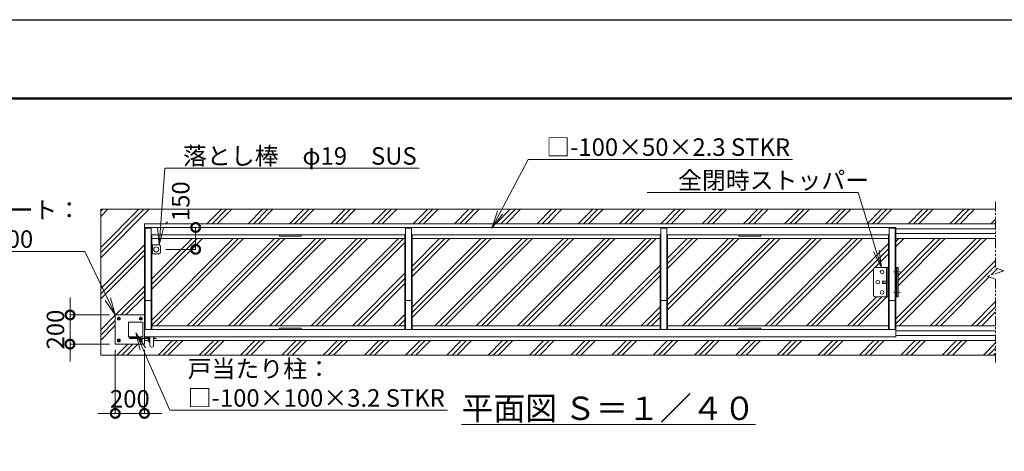
# Model space of a CAD drawing. Extents: x -1195 to 15695, y -596 to 11284.
# Drawn here: x 3110 to 9859, y 8324 to 11284 of the extents above; entities that cross this region are included whole.
import ezdxf
from ezdxf import colors
from ezdxf.entities.mleader import LeaderData, LeaderLine
from ezdxf.math import Vec2, Vec3

# ---------------------------------------------------------------- set-up
doc = ezdxf.new("R2010")
doc.units = 0
doc.header["$MEASUREMENT"] = 0
doc.header["$PDMODE"] = 1
doc.linetypes.add('CENTER', pattern=[50.8, 31.75, -6.35, 6.35, -6.35])
doc.linetypes.add('PHANTOM', pattern=[63.5, 31.75, -6.35, 6.35, -6.35, 6.35, -6.35])
doc.layers.get('0').update_dxf_attribs({"linetype": 'CONTINUOUS'})
doc.layers.get('DefPoints').update_dxf_attribs({"linetype": 'CONTINUOUS'})
for name, color, linetype, lineweight in [('FRAM3', 1, 'CONTINUOUS', 50), ('ハッチング', 8, 'CONTINUOUS', 5), ('ボルト・ナット', 8, 'CONTINUOUS', 9), ('基準線', 6, 'CENTER', 18), ('外形線', 7, 'CONTINUOUS', 18), ('寸法線', 3, 'CONTINUOUS', 18), ('想像線', 11, 'PHANTOM', 13), ('文字', 4, 'CONTINUOUS', 18), ('文字引出', 4, 'CONTINUOUS', 18), ('細線', 8, 'CONTINUOUS', 5), ('落棒・金具類', 8, 'CONTINUOUS', 9)]:
    doc.layers.add(name, color=color, linetype=linetype, lineweight=lineweight)
doc.styles.get("Standard").update_dxf_attribs({"font": 'TXT.SHX', "bigfont": 'bigfont.shx'})
doc.dimstyles.new('40ベース', dxfattribs={"dimscale": 40, "dimtxt": 3, "dimasz": 3, "dimexe": 0, "dimexo": 1, "dimgap": 1, "dimtad": 3, "dimdec": 1, "dimdsep": 46, "dimtxsty": 'Standard', "dimblk": 'DOTSMALL', "dimcen": 0, "dimclrd": 256, "dimclre": 256, "dimclrt": 7, "dimadec": 3, "dimazin": 2, "dimtfac": 1, "dimtdec": 1, "dimtix": 1, "dimtmove": 2, "dimatfit": 2, "dimldrblk": 'OPEN', "dimfxl": 0, "dimtolj": 1, "dimlwd": -1, "dimlwe": -1, "dimarcsym": 0})
pattern_1 = [(45, (-37153.74, 79707.42), (-141.42136, 141.42136), []), (45, (-37171.42, 79725.1), (-141.42136, 141.42136), []), (45, (-37189.1, 79742.77), (-141.42136, 141.42136), [])]

# ---------------------------------------------------------------- blocks, each defined once
blk = doc.blocks.new('取手打掛平面')
at = {"layer": 'ボルト・ナット'}
for p, q in [((22738, -59081.6), (22738, -59080.6)), ((22748, -59081.6), (22738, -59081.6)), ((22738.5, -59082.4), (22738.5, -59081.6)), ((22745, -59084.9), (22741, -59084.9)), ((22747.5, -59081.6), (22747.5, -59082.4)), ((22748, -59080.6), (22748, -59081.6)), ((22768, -59081.6), (22768, -59080.6)), ((22778, -59081.6), (22768, -59081.6)), ((22768.5, -59082.4), (22768.5, -59081.6)), ((22775, -59084.9), (22771, -59084.9)), ((22777.5, -59081.6), (22777.5, -59082.4)), ((22778, -59080.6), (22778, -59081.6)), ((22828, -59082.6), (22828, -59081.6)), ((22838, -59082.6), (22828, -59082.6)), ((22828.5, -59083.4), (22828.5, -59082.6)), ((22835, -59085.9), (22831, -59085.9)), ((22837.5, -59082.6), (22837.5, -59083.4)), ((22838, -59081.6), (22838, -59082.6))]:
    blk.add_line(p, q, dxfattribs=at)
for centre, start, end in [((22741, -59082.4), 180, 270), ((22745, -59082.4), 270, 0.00002), ((22771, -59082.4), 180, 270), ((22775, -59082.4), 270, 0.00002), ((22831, -59083.4), 180, 270), ((22835, -59083.4), 270, 0.00002)]:
    blk.add_arc(centre, 2.5, start, end, dxfattribs=at)
at = {"layer": '落棒・金具類'}
for p, q in [((22709, -59080.6), (22783, -59080.6)), ((22709, -59089.6), (22845.5, -59089.6)), ((22712, -59083.6), (22712, -59080.6)), ((22714.2, -59086.6), (22845.5, -59086.6)), ((22715, -59083.6), (22715, -59080.6)), ((22783, -59080.6), (22783, -59077.6)), ((22823, -59081.6), (22823, -59077.6)), ((22823, -59081.6), (22845.5, -59081.6)), ((22834, -59103.6), (22834, -59094.6)), ((22836, -59092.6), (22845.5, -59092.6)), ((22842, -59092.6), (22842, -59089.6)), ((22842, -59096.9), (22845.5, -59096.9)), ((22845.5, -59077.6), (22845.5, -59136.1)), ((22870.5, -59077.6), (22870.5, -59136.1)), ((22870.5, -59081.6), (22873, -59081.6)), ((22870.5, -59086.6), (22879.9, -59086.6)), ((22870.5, -59089.6), (22879.5, -59089.6)), ((22873, -59077.6), (22873, -59081.6)), ((22887.3, -59091.7), (22879.5, -59089.6)), ((22888, -59088.8), (22879.9, -59086.6)), ((22887.3, -59091.7), (22888, -59088.8))]:
    blk.add_line(p, q, dxfattribs=at)
for centre, radius, start, end in [((22709, -59083.6), 6, 90, 0), ((22709, -59083.6), 3, 90, 0), ((22836, -59094.6), 2, 90.00002, 180), ((22848, -59103.6), 14, 180, 259.71344), ((22848, -59103.6), 9, 131.8103, 253.87238), ((22858, -59136.1), 12.5, 180, 0)]:
    blk.add_arc(centre, radius, start, end, dxfattribs=at)
blk = doc.blocks.new('戸当たり柱平面')
at = {"layer": 'ボルト・ナット'}
for p, q in [((22633, -58942.2), (22624, -58947.4)), ((22624, -58947.4), (22624, -58957.8)), ((22624, -58957.8), (22633, -58963)), ((22642, -58947.4), (22633, -58942.2)), ((22633, -58963), (22642, -58957.8)), ((22642, -58957.8), (22642, -58947.4)), ((22783, -58942.2), (22774, -58947.4)), ((22774, -58947.4), (22774, -58957.8)), ((22774, -58957.8), (22783, -58963)), ((22792, -58947.4), (22783, -58942.2)), ((22783, -58963), (22792, -58957.8)), ((22792, -58957.8), (22792, -58947.4)), ((22633, -59092.2), (22624, -59097.4)), ((22624, -59097.4), (22624, -59107.8)), ((22624, -59107.8), (22633, -59113)), ((22642, -59097.4), (22633, -59092.2)), ((22633, -59113), (22642, -59107.8)), ((22642, -59107.8), (22642, -59097.4)), ((22783, -59092.2), (22774, -59097.4)), ((22774, -59097.4), (22774, -59107.8)), ((22774, -59107.8), (22783, -59113)), ((22792, -59097.4), (22783, -59092.2)), ((22783, -59113), (22792, -59107.8)), ((22792, -59107.8), (22792, -59097.4))]:
    blk.add_line(p, q, dxfattribs=at)
for centre, radius in [((22633, -58952.6), 9), ((22633, -58952.6), 5.05), ((22783, -58952.6), 9), ((22783, -58952.6), 5.05), ((22633, -59102.6), 9), ((22633, -59102.6), 5.05), ((22783, -59102.6), 9), ((22783, -59102.6), 5.05)]:
    blk.add_circle(centre, radius, dxfattribs=at)
at = {"layer": '外形線'}
for p, q in [((22608, -59127.6), (22608, -58927.6)), ((22608, -58927.6), (22808, -58927.6)), ((22698, -58977.6), (22698, -59077.6)), ((22798, -58977.6), (22698, -58977.6)), ((22798, -59077.6), (22798, -58977.6)), ((22808, -58927.6), (22808, -59086.6)), ((22698, -59077.6), (22798, -59077.6)), ((22808, -59089.6), (22808, -59127.6)), ((22808, -59127.6), (22608, -59127.6))]:
    blk.add_line(p, q, dxfattribs=at)
blk = doc.blocks.new('_DotSmall')
at = {"layer": '寸法線', "color": 0, "const_width": 0.5}
blk.add_lwpolyline([(-0.0625, 0, 1), (0.0625, 0, 1)], format="xyb", close=True, dxfattribs=at)
blk = doc.blocks.new('*D36')
at = {"layer": 'DefPoints', "color": 0}
for p in [(3765.3, 9259.4), (3455.3, 9059.4), (3765.3, 9059.4)]:
    blk.add_point(p, dxfattribs=at)
at = {"layer": '寸法線'}
for p, q in [((3455.3, 9259.4), (3455.3, 9379.4)), ((3725.3, 9259.4), (3455.3, 9259.4)), ((3455.3, 9259.4), (3455.3, 9059.4)), ((3725.3, 9059.4), (3455.3, 9059.4)), ((3455.3, 9059.4), (3455.3, 8939.4))]:
    blk.add_line(p, q, dxfattribs=at)
at = {"layer": '寸法線', "xscale": 120, "yscale": 120, "zscale": 120}
for p, rotation in [((3455.3, 9259.4), 270), ((3455.3, 9059.4), 90)]:
    blk.add_blockref('_DotSmall', p, dxfattribs=dict(at, rotation=rotation))
at = {"layer": '寸法線', "color": 7, "insert": (3355.3, 9159.4), "char_height": 120, "attachment_point": 5, "rotation": 90}
blk.add_mtext('\\A1;200', dxfattribs=at)
blk = doc.blocks.new('_OPEN')
at = {"color": 0, "linetype": 'ByBlock'}
for p, q in [((-1, 0.167), (0, 0)), ((0, 0), (-1, -0.167)), ((0, 0), (-1, 0))]:
    blk.add_line(p, q, dxfattribs=at)
blk = doc.blocks.new('*D42')
at = {"layer": 'DefPoints', "color": 0}
for p in [(3765.3, 9059.4), (3965.3, 9059.4), (3965.3, 8584.4)]:
    blk.add_point(p, dxfattribs=at)
at = {"layer": '寸法線'}
for p, q in [((3765.3, 9019.4), (3765.3, 8584.4)), ((3965.3, 9019.4), (3965.3, 8584.4)), ((3765.3, 8584.4), (3645.3, 8584.4)), ((3765.3, 8584.4), (3965.3, 8584.4)), ((3965.3, 8584.4), (4085.3, 8584.4))]:
    blk.add_line(p, q, dxfattribs=at)
at = {"layer": '寸法線', "xscale": 120, "yscale": 120, "zscale": 120}
blk.add_blockref('_DotSmall', (3765.3, 8584.4), dxfattribs=at)
at = {"layer": '寸法線', "xscale": 120, "yscale": 120, "zscale": 120, "rotation": 180}
blk.add_blockref('_DotSmall', (3965.3, 8584.4), dxfattribs=at)
at = {"layer": '寸法線', "color": 7, "insert": (3865.3, 8684.4), "char_height": 120, "attachment_point": 5}
blk.add_mtext('\\A1;200', dxfattribs=at)
blk = doc.blocks.new('全開時ストッパー平面')
at = {"layer": 'ボルト・ナット'}
for p, q in [((25849.8, -60994.5), (25848.7, -60995.6)), ((25848.7, -60995.6), (25848.7, -61009.4)), ((25875.7, -60995.6), (25848.7, -60995.6)), ((25849.8, -60994.5), (25849.8, -61010.5)), ((25875.7, -60994.5), (25849.8, -60994.5)), ((25885.7, -60988.6), (25889.7, -60988.6)), ((25885.7, -60995.6), (25889.7, -60995.6)), ((25848.7, -61009.4), (25849.8, -61010.5)), ((25875.7, -61009.4), (25848.7, -61009.4)), ((25849.8, -61010.5), (25875.7, -61010.5)), ((25885.7, -61009.4), (25889.7, -61009.4)), ((25885.7, -61016.4), (25889.7, -61016.4))]:
    blk.add_line(p, q, dxfattribs=at)
for centre in [(25845.7, -60932.5), (25815.7, -61002.5), (25845.7, -61072.5)]:
    blk.add_circle(centre, 12.5, dxfattribs=at)
at = {"layer": '落棒・金具類'}
for p, q in [((25785.7, -61092.5), (25785.7, -60912.5)), ((25795.7, -60902.5), (25885.7, -60902.5)), ((25875.7, -61102.5), (25875.7, -60902.5)), ((25885.7, -60902.5), (25885.7, -61102.5)), ((25885.7, -61102.5), (25795.7, -61102.5))]:
    blk.add_line(p, q, dxfattribs=at)
for centre, start, end in [((25795.7, -60912.5), 90, 180), ((25795.7, -61092.5), 180, 270)]:
    blk.add_arc(centre, 10, start, end, dxfattribs=at)
blk = doc.blocks.new('落とし棒平面')
at = {"layer": '落棒・金具類'}
for p, q in [((22717.4, -13685.4), (22722.4, -13685.4)), ((22722.4, -13691.4), (22717.4, -13691.4)), ((22722.4, -13658.4), (22728.4, -13658.4)), ((22773.4, -13658.4), (22728.4, -13658.4)), ((22728.4, -13658.4), (22728.4, -13718.4)), ((22728.4, -13658.4), (22728.4, -13718.4)), ((22783.4, -13708.4), (22783.4, -13668.4)), ((22728.4, -13718.4), (22722.4, -13718.4)), ((22728.4, -13718.4), (22773.4, -13718.4))]:
    blk.add_line(p, q, dxfattribs=at)
blk.add_circle((22753.4, -13688.4), 17.5, dxfattribs=at)
for centre, start, end in [((22773.4, -13668.4), 0, 90), ((22773.4, -13708.4), 270, 0)]:
    blk.add_arc(centre, 10, start, end, dxfattribs=at)
blk = doc.blocks.new('*D46')
at = {"layer": 'DefPoints', "color": 0}
for p in [(4316.3, 9859.4), (4316.3, 9859.4), (4071.4, 9709.4)]:
    blk.add_point(p, dxfattribs=at)
at = {"layer": '寸法線'}
for p, q in [((4276.3, 9859.4), (4316.3, 9859.4)), ((4316.3, 9709.4), (4316.3, 9859.4)), ((4111.4, 9709.4), (4316.3, 9709.4))]:
    blk.add_line(p, q, dxfattribs=at)
at = {"layer": '寸法線', "xscale": 120, "yscale": 120, "zscale": 120}
for p, rotation in [((4316.3, 9859.4), 90), ((4316.3, 9709.4), 270)]:
    blk.add_blockref('_DotSmall', p, dxfattribs=dict(at, rotation=rotation))
at = {"layer": '寸法線', "color": 7, "insert": (4213.9, 10039.7), "char_height": 120, "attachment_point": 5, "rotation": 90}
blk.add_mtext('\\A1;150', dxfattribs=at)

msp = doc.modelspace()

# ---------------------------------------------------------------- hatches: boundary and pattern name
at = {"layer": 'ハッチング'}
h = msp.add_hatch(dxfattribs=at)
h.set_pattern_fill('PLAST', color=256, scale=800, angle=45)
h.set_pattern_definition(pattern_1)
edge = h.paths.add_edge_path()
edge.add_line((3965.29, 9859.4), (3965.29, 9885.4))
edge.add_line((3965.29, 9885.4), (9798.81, 9885.4))
edge.add_line((9798.81, 9885.4), (9798.81, 9984.4))
edge.add_line((9798.81, 9984.4), (3665.29, 9984.4))
edge.add_line((3665.29, 9984.4), (3665.29, 8984.4))
edge.add_line((3665.29, 8984.4), (9798.81, 8984.4))
edge.add_line((9798.81, 8984.4), (9798.81, 9083.4))
edge.add_line((9798.81, 9083.4), (4027.79, 9083.4))
edge.add_line((4027.79, 9083.4), (4027.79, 9050.9))
edge.add_arc((4015.29, 9050.9), 12.5, -180, 0, ccw=False)
edge.add_line((4002.79, 9050.9), (4002.79, 9069.62))
edge.add_arc((4005.29, 9083.4), 14, 180, 259.713439, ccw=False)
edge.add_line((3991.29, 9083.4), (3991.29, 9091.9))
edge.add_line((3991.29, 9091.9), (3965.29, 9091.9))
edge.add_line((3965.29, 9091.9), (3965.29, 9059.4))
edge.add_line((3965.29, 9059.4), (3765.29, 9059.4))
edge.add_line((3765.29, 9059.4), (3765.29, 9259.4))
edge.add_line((3765.29, 9259.4), (3965.29, 9259.4))
edge.add_line((3965.29, 9259.4), (3965.29, 9859.4))
h.paths.add_polyline_path([(9798.81, 9505.54), (9741.93, 9524.63), (9855.7, 9562.81), (9798.81, 9581.9), (9798.81, 9783.4), (9115.29, 9783.4), (9115.29, 9584.4), (9130.29, 9584.4), (9130.29, 9384.4), (9115.29, 9384.4), (9115.29, 9185.4), (9798.81, 9185.4)])
h.paths.add_polyline_path([(4303.94, 9885.4), (4303.94, 9984.4), (4123.94, 9984.4), (4123.94, 9885.4)], flags=17)
h = msp.add_hatch(dxfattribs=at)
h.set_pattern_fill('PLAST', color=256, scale=800, angle=45)
h.set_pattern_definition(pattern_1)
edge = h.paths.add_edge_path()
edge.add_line((5750.29, 9783.4), (4075.3, 9783.4))
edge.add_line((4075.3, 9783.4), (4066.6, 9739.39))
edge.add_arc((4066.29, 9729.4), 10, 0, 88.219666, ccw=False)
edge.add_line((4076.29, 9729.4), (4076.29, 9689.4))
edge.add_arc((4066.29, 9689.4), 10, -90, 0, ccw=False)
edge.add_line((4066.29, 9679.4), (4021.29, 9679.4))
edge.add_line((4021.29, 9679.4), (4015.29, 9679.4))
edge.add_line((4015.29, 9679.4), (4015.29, 9185.4))
edge.add_line((4015.29, 9185.4), (5750.29, 9185.4))
edge.add_line((5750.29, 9185.4), (5750.29, 9783.4))
h.paths.add_polyline_path([(7500.29, 9783.4), (5800.29, 9783.4), (5800.29, 9185.4), (7500.29, 9185.4)])
edge = h.paths.add_edge_path()
edge.add_arc((8971.29, 9574.4), 10, 90, 180, ccw=False)
edge.add_line((8971.29, 9584.4), (9065.29, 9584.4))
edge.add_line((9065.29, 9584.4), (9065.29, 9783.4))
edge.add_line((9065.29, 9783.4), (7550.29, 9783.4))
edge.add_line((7550.29, 9783.4), (7550.29, 9185.4))
edge.add_line((7550.29, 9185.4), (9065.29, 9185.4))
edge.add_line((9065.29, 9185.4), (9065.29, 9384.4))
edge.add_line((9065.29, 9384.4), (9016.29, 9384.4))
edge.add_line((9016.29, 9384.4), (8971.29, 9384.4))
edge.add_arc((8971.29, 9394.4), 10, 180, 270, ccw=False)
edge.add_line((8961.29, 9394.4), (8961.29, 9574.4))

# ---------------------------------------------------------------- linework, layer by layer
at = {"layer": 'DefPoints'}
msp.add_lwpolyline([(-1194.71, 11284.4), (15605.29, 11284.4), (15605.29, -595.6), (-1194.71, -595.6)], close=True, dxfattribs=at)
at = {"layer": 'FRAM3', "color": 1, "linetype": 'Continuous'}
msp.add_lwpolyline([(-34.71, -55.6), (-34.71, 10744.4), (15065.29, 10744.4), (15065.29, -55.6)], close=True, dxfattribs=at)
at = {"layer": '基準線'}
for p, q in [((9100.83, 9554.4), (9146.1, 9554.4)), ((9100.83, 9414.4), (9146.1, 9414.4))]:
    msp.add_line(p, q, dxfattribs=at)
at = {"layer": '外形線'}
for p, q in [((3965.29, 9859.4), (3965.29, 9159.4)), ((3965.29, 9859.4), (9115.29, 9859.4)), ((3970.29, 9854.4), (4010.29, 9854.4)), ((3970.29, 9854.4), (3970.29, 9159.4)), ((4010.29, 9854.4), (4010.29, 9159.4)), ((5755.29, 9854.4), (5755.29, 9159.4)), ((5755.29, 9854.4), (5795.29, 9854.4)), ((5795.29, 9854.4), (5795.29, 9159.4)), ((7505.29, 9854.4), (7505.29, 9159.4)), ((7505.29, 9854.4), (7545.29, 9854.4)), ((7545.29, 9854.4), (7545.29, 9159.4)), ((9070.29, 9854.4), (9110.29, 9854.4)), ((9070.29, 9854.4), (9070.29, 9159.4)), ((9110.29, 9854.4), (9110.29, 9159.4)), ((9115.29, 9859.4), (9115.29, 9159.4)), ((4015.29, 9809.4), (4015.29, 9159.4)), ((5750.29, 9809.4), (4015.29, 9809.4)), ((5750.29, 9809.4), (5750.29, 9159.4)), ((5800.29, 9809.4), (5800.29, 9159.4)), ((7500.29, 9809.4), (5800.29, 9809.4)), ((7500.29, 9809.4), (7500.29, 9159.4)), ((9065.29, 9809.4), (7550.29, 9809.4)), ((7550.29, 9809.4), (7550.29, 9159.4)), ((9065.29, 9809.4), (9065.29, 9159.4)), ((9130.29, 9584.4), (9115.29, 9584.4)), ((9121.29, 9384.4), (9121.29, 9584.4)), ((9130.29, 9384.4), (9130.29, 9584.4)), ((9115.29, 9384.4), (9130.29, 9384.4)), ((3970.29, 9359.4), (4010.29, 9359.4)), ((5755.29, 9359.4), (5795.29, 9359.4)), ((7505.29, 9359.4), (7545.29, 9359.4)), ((9070.29, 9359.4), (9110.29, 9359.4))]:
    msp.add_line(p, q, dxfattribs=at)
for points in [[(4890.29, 9809.4), (5040.29, 9809.4), (5040.29, 9800.4), (4890.29, 9800.4)], [(8040.29, 9809.4), (8190.29, 9809.4), (8190.29, 9800.4), (8040.29, 9800.4)], [(3965.29, 9159.4), (9115.29, 9159.4), (9115.29, 9109.4), (3965.29, 9109.4)], [(4890.29, 9168.4), (5040.29, 9168.4), (5040.29, 9159.4), (4890.29, 9159.4)], [(8040.29, 9168.4), (8190.29, 9168.4), (8190.29, 9159.4), (8040.29, 9159.4)]]:
    msp.add_lwpolyline(points, close=True, dxfattribs=at)
at = {"layer": '想像線', "ltscale": 2}
for p, q in [((9798.81, 10034.4), (9798.81, 9581.9)), ((9855.7, 9562.81), (9741.93, 9524.63)), ((9741.93, 9524.63), (9798.81, 9505.54)), ((9798.81, 9581.9), (9855.7, 9562.81)), ((9798.81, 9505.54), (9798.81, 8934.4))]:
    msp.add_line(p, q, dxfattribs=at)
at = {"layer": '細線'}
for p, q in [((3665.29, 9984.4), (3665.29, 8984.4)), ((9798.81, 9984.4), (3665.29, 9984.4)), ((3965.29, 9885.4), (3965.29, 9859.4)), ((9798.81, 9885.4), (3965.29, 9885.4)), ((9798.81, 9850.4), (9115.29, 9850.4)), ((9798.81, 9818.4), (9115.29, 9818.4)), ((5750.29, 9783.4), (4015.29, 9783.4)), ((7500.29, 9783.4), (5800.29, 9783.4)), ((9065.29, 9783.4), (7550.29, 9783.4)), ((9798.81, 9783.4), (9115.29, 9783.4)), ((5750.29, 9185.4), (4015.29, 9185.4)), ((7500.29, 9185.4), (5800.29, 9185.4)), ((9065.29, 9185.4), (7550.29, 9185.4)), ((9798.81, 9185.4), (9115.29, 9185.4)), ((9798.81, 9150.4), (9115.29, 9150.4)), ((9798.81, 9118.4), (9115.29, 9118.4)), ((3991.29, 9083.4), (3965.29, 9083.4)), ((9798.81, 9083.4), (4027.79, 9083.4)), ((9798.81, 8984.4), (3665.29, 8984.4))]:
    msp.add_line(p, q, dxfattribs=at)

# ---------------------------------------------------------------- block references
at = {"layer": '外形線'}
msp.add_blockref('落とし棒平面', (-18707.07, 23397.8), dxfattribs=at)
at = {"layer": '寸法線'}
for name, p in [('全開時ストッパー平面', (-16824.46, 70486.89)), ('戸当たり柱平面', (-18842.76, 68187.02)), ('取手打掛平面', (-18842.76, 68187.02))]:
    msp.add_blockref(name, p, dxfattribs=at)

# ---------------------------------------------------------------- texts
at = {"layer": '文字', "insert": (7145.69, 8619.52), "char_height": 160, "attachment_point": 5}
msp.add_mtext('{\\L平面図 Ｓ＝１／４０}', dxfattribs=at)

# ---------------------------------------------------------------- dimensions: what is measured, and where the dimension line sits
at = {"layer": '寸法線'}
dim = msp.add_linear_dim(base=(4316.29, 9859.4), p1=(4071.4, 9709.4), p2=(4316.29, 9859.4), angle=90, dimstyle='40ベース', dxfattribs=at)
dim.commit()
dim.dimension.update_dxf_attribs({"geometry": '*D46', "text_midpoint": (4213.94, 10039.66), "dimtype": 160})
dim = msp.add_linear_dim(base=(3455.29, 9059.4), p1=(3765.29, 9259.4), p2=(3765.29, 9059.4), angle=90, dimstyle='40ベース', dxfattribs=at)
dim.commit()
dim.dimension.update_dxf_attribs({"geometry": '*D36', "text_midpoint": (3355.29, 9159.4)})
dim = msp.add_linear_dim(base=(3965.29, 8584.4), p1=(3765.29, 9059.4), p2=(3965.29, 9059.4), dimstyle='40ベース', dxfattribs=at)
dim.commit()
dim.dimension.update_dxf_attribs({"geometry": '*D42', "text_midpoint": (3865.29, 8684.4)})

# ---------------------------------------------------------------- leaders
at = {"layer": '文字引出'}
ml = msp.add_multileader_mtext('Standard', dxfattribs=at)
ml.set_content('□-100×50×2.3 STKR', color=7)
ml.set_leader_properties(color=256, linetype='ByLayer', lineweight=-1)
ml.set_arrow_properties(name='OPEN')
ml.build(insert=Vec2(0, 0))
ml.multileader.update_dxf_attribs({"text_left_attachment_type": 5, "text_right_attachment_type": 5, "dogleg_length": 3, "arrow_head_size": 120, "scale": 40})
ctx = ml.context
ctx.base_point, ctx.scale, ctx.char_height, ctx.arrow_head_size, ctx.landing_gap_size, ctx.plane_origin = Vec3(6715.39, 10326.51), 40, 120, 120, 3.6, Vec3(6596.4, 11482.95)
ctx.left_attachment, ctx.right_attachment = 5, 5
notes = []
notes.append((ctx, [(0, (1, 1, 0), (6595.39, 10326.51), (1, 0), 120, [(0, [(6346.47, 9854.91)], 0, [])])]))
ctx.mtext.insert, ctx.mtext.flow_direction = Vec3(6718.99, 10470.51), 5
ml = msp.add_multileader_mtext('Standard', dxfattribs=at)
ml.set_content('落とし棒\u3000φ19\u3000SUS', color=7)
ml.set_leader_properties(color=256, linetype='ByLayer', lineweight=-1)
ml.set_arrow_properties(name='OPEN')
ml.build(insert=Vec2(0, 0))
ml.multileader.update_dxf_attribs({"text_left_attachment_type": 5, "text_right_attachment_type": 5, "dogleg_length": 3, "arrow_head_size": 120, "scale": 40})
ctx = ml.context
ctx.base_point, ctx.scale, ctx.char_height, ctx.arrow_head_size, ctx.landing_gap_size, ctx.plane_origin = Vec3(4226.06, 10266.11), 40, 120, 120, 3.6, Vec3(4066.29, 9738.12)
ctx.left_attachment, ctx.right_attachment = 5, 5
notes.append((ctx, [(0, (1, 1, 0), (4106.06, 10266.11), (1, 0), 120, [(0, [(4066.29, 9738.12)], 0, [])])]))
ctx.mtext.insert, ctx.mtext.flow_direction = Vec3(4229.66, 10410.11), 5
ml = msp.add_multileader_mtext('Standard', dxfattribs=at)
ml.set_content('全閉時ストッパー', color=7)
ml.set_leader_properties(color=256, linetype='ByLayer', lineweight=-1)
ml.set_arrow_properties(name='OPEN')
ml.build(insert=Vec2(0, 0))
ml.multileader.update_dxf_attribs({"text_left_attachment_type": 5, "text_right_attachment_type": 5, "dogleg_length": 3, "arrow_head_size": 120, "scale": 40})
ctx = ml.context
ctx.base_point, ctx.scale, ctx.char_height, ctx.arrow_head_size, ctx.landing_gap_size, ctx.plane_origin = Vec3(7618.76, 10099.38), 40, 120, 120, 3.6, Vec3(7935.97, 12708.56)
ctx.left_attachment, ctx.right_attachment = 5, 5
notes.append((ctx, [(1, (1, 1, 0), (8857.96, 10099.38), (-1, 0), 120, [(0, [(9016.29, 9584.4)], 0, [])])]))
ctx.mtext.insert, ctx.mtext.flow_direction = Vec3(7622.36, 10243.38), 5
ml = msp.add_multileader_mtext('Standard', dxfattribs=at)
ml.set_content('ベースプレート：\\PPL-9.0 SS400', color=7)
ml.set_leader_properties(color=256, linetype='ByLayer', lineweight=-1)
ml.set_arrow_properties(name='OPEN')
ml.build(insert=Vec2(0, 0))
ml.multileader.update_dxf_attribs({"text_left_attachment_type": 5, "text_right_attachment_type": 5, "dogleg_length": 3, "arrow_head_size": 120, "scale": 40})
ctx = ml.context
ctx.base_point, ctx.scale, ctx.char_height, ctx.arrow_head_size, ctx.landing_gap_size, ctx.plane_origin = Vec3(2218.26, 9695.75), 40, 120, 120, 3.6, Vec3(3765.29, 9259.4)
ctx.left_attachment, ctx.right_attachment = 5, 5
notes.append((ctx, [(0, (1, 1, 0), (3557.46, 9695.75), (-1, 0), 120, [(0, [(3765.29, 9259.4)], 0, [])])]))
ctx.mtext.insert, ctx.mtext.flow_direction = Vec3(2221.86, 10039.75), 5
ml = msp.add_multileader_mtext('Standard', dxfattribs=at)
ml.set_content('戸当たり柱：\\P□-100×100×3.2 STKR', color=7)
ml.set_leader_properties(color=256, linetype='ByLayer', lineweight=-1)
ml.set_arrow_properties(name='OPEN')
ml.build(insert=Vec2(0, 0))
ml.multileader.update_dxf_attribs({"text_left_attachment_type": 5, "text_right_attachment_type": 5, "dogleg_length": 3, "arrow_head_size": 120, "scale": 40})
ctx = ml.context
ctx.base_point, ctx.scale, ctx.char_height, ctx.arrow_head_size, ctx.landing_gap_size, ctx.plane_origin = Vec3(4258.28, 8606.58), 40, 120, 120, 3.6, Vec3(3955.29, 9109.4)
ctx.left_attachment, ctx.right_attachment = 5, 5
notes.append((ctx, [(0, (1, 1, 0), (4138.28, 8606.58), (1, 0), 120, [(0, [(3907.39, 9136.96)], 0, [])])]))
ctx.mtext.insert, ctx.mtext.flow_direction = Vec3(4261.88, 8950.58), 5
for ctx, leaders in notes:
    for number, flags, end, landing, length, lines in leaders:
        leader = LeaderData()
        leader.index, (leader.has_last_leader_line, leader.has_dogleg_vector, leader.attachment_direction) = number, flags
        leader.last_leader_point, leader.dogleg_vector, leader.dogleg_length = Vec3(end), Vec3(landing), length
        for number, points, colour, breaks in lines:
            line = LeaderLine()
            line.index, line.vertices, line.color, line.breaks = number, Vec3.list(points), colors.encode_raw_color(colour), breaks
            leader.lines.append(line)
        ctx.leaders.append(leader)

doc.saveas('drawing.dxf')
